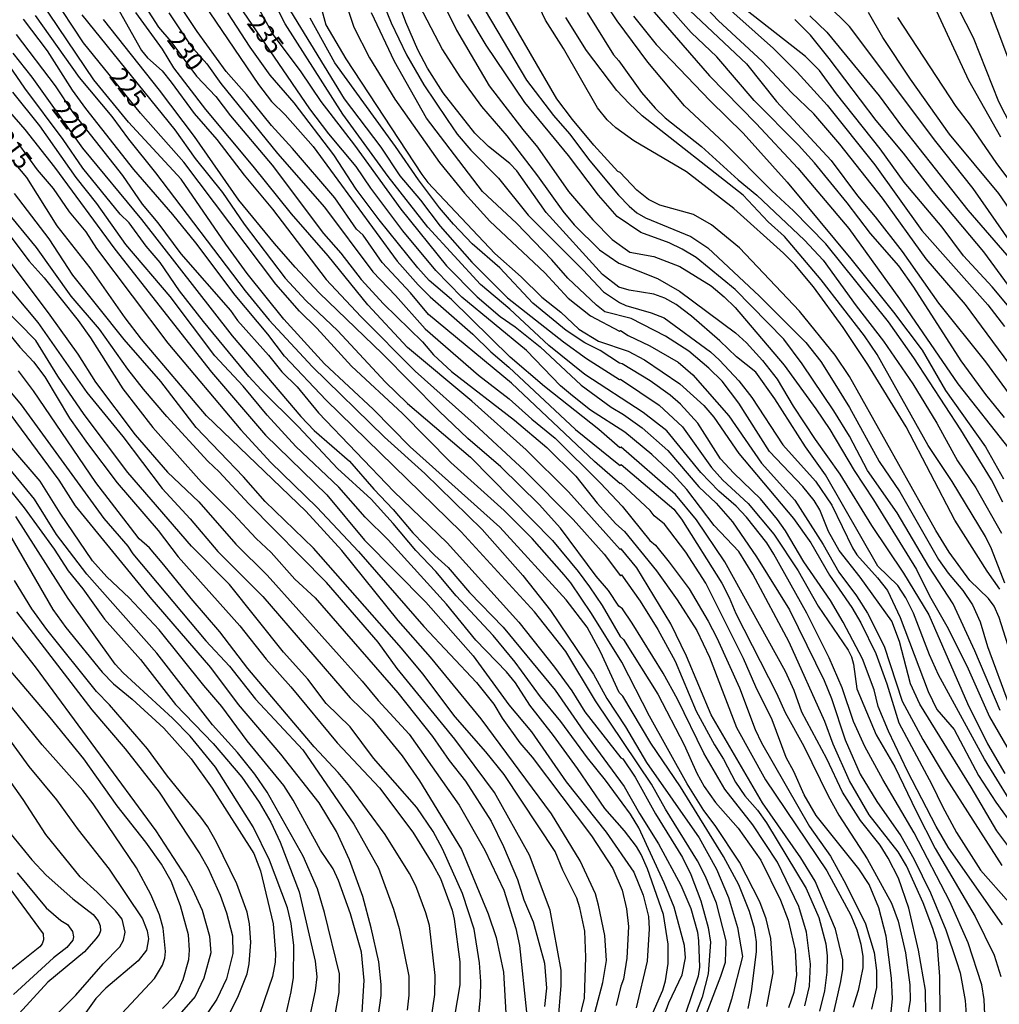
# Model space of a CAD drawing. Units: millimetres. Extents: x 187957 to 190368, y 1660432 to 1663206.
# Drawn here: x 188744 to 188880, y 1661759 to 1661895 of the extents above; entities that cross this region are included whole.
import ezdxf
from ezdxf.enums import TextEntityAlignment as Align

# ---------------------------------------------------------------- set-up
doc = ezdxf.new("R2010")
doc.units = ezdxf.units.MM
doc.header["$MEASUREMENT"] = 0
for name, color, linetype in [('IMAGEM', 7, 'Continuous'), ('V-CURVA_DE_NIVEL', 4, 'Continuous'), ('V-CURVA_MESTRA', 1, 'Continuous'), ('V-TEXTO_DE_ALTIMETRIA', 2, 'Continuous')]:
    doc.layers.add(name, color=color, linetype=linetype)
picture_1 = doc.add_image_def('image1.jpg', size_in_pixel=(4018, 4623))

msp = doc.modelspace()

# ---------------------------------------------------------------- linework, layer by layer
at = {"layer": 'V-CURVA_DE_NIVEL'}
for points in [[(188883.82, 1661844.24), (188875.47, 1661855.57), (188870.01, 1661861.92), (188863.96, 1661870.32), (188858.04, 1661877.78), (188854.46, 1661881.97), (188851.37, 1661884.95), (188847.36, 1661889.24), (188841.2, 1661894.9), (188837.45, 1661898.95), (188835.75, 1661901.17), (188831.61, 1661909.91), (188827.63, 1661920.99), (188826.86, 1661922.63), (188824.9, 1661929.77), (188823.43, 1661936.67), (188822.77, 1661939.06), (188820.02, 1661945.66), (188814.25, 1661964.76), (188810.62, 1661973.79)], [(188807.17, 1661972.47), (188808.88, 1661968.93), (188809.69, 1661967.02), (188812.03, 1661959.81), (188814.31, 1661954.4), (188816.36, 1661948.52), (188818.47, 1661941.36), (188820.09, 1661936.59), (188821.83, 1661930.07), (188825.2, 1661919.03), (188828.8, 1661910.29), (188830.76, 1661906.24), (188834.36, 1661900.11), (188835.7, 1661898.1), (188837.3, 1661896.25), (188845.12, 1661888.9), (188849.28, 1661883.7), (188856.84, 1661875.54), (188860.51, 1661870.62), (188862.96, 1661867.72), (188866.69, 1661862.9), (188871.72, 1661855.78), (188878.22, 1661847.64), (188884.63, 1661838.87)], [(188881.82, 1661864.01), (188876.53, 1661871.64), (188871.35, 1661878.16), (188859.38, 1661894.06), (188856.25, 1661897.16), (188854.5, 1661898.55), (188850.9, 1661900.87), (188847.23, 1661904.39), (188845.57, 1661906.56), (188842.97, 1661910.72), (188841.56, 1661913.7), (188840.58, 1661916.3), (188839.6, 1661920.65), (188839.35, 1661923.21), (188839.54, 1661931.94), (188839.18, 1661934.63), (188837.99, 1661938.46), (188834.62, 1661945.83), (188833.66, 1661949.37), (188833.13, 1661952.61), (188832.96, 1661957.3), (188832.49, 1661962.63), (188830.51, 1661972.09)], [(188815.48, 1661970.43), (188817.72, 1661963.27), (188819.81, 1661955.89), (188821.79, 1661950.78), (188822.77, 1661948.65), (188827.77, 1661933.51), (188828.1, 1661931.17), (188828.14, 1661927.25), (188828.84, 1661923.55), (188830.1, 1661919.63), (188831.64, 1661916.6), (188835.34, 1661907.14), (188836.96, 1661903.86), (188838.77, 1661900.7), (188840.82, 1661898.23), (188848.88, 1661891.03), (188852.15, 1661887.75), (188856.31, 1661883.17), (188862.92, 1661874.94), (188869.41, 1661865.84), (188878.56, 1661855.53), (188880.88, 1661852.55)], [(188885.19, 1661963.84), (188876.88, 1661957.44), (188873.04, 1661954.08), (188871.4, 1661952.42), (188870.16, 1661950.61), (188868.97, 1661948.01), (188868.16, 1661939.53), (188869.14, 1661928.28), (188869.35, 1661924.1), (188869.99, 1661919.92), (188870.78, 1661917.49), (188873.95, 1661909.4), (188876.04, 1661903.26), (188878.47, 1661897.38), (188882.61, 1661886.34)], [(188767.37, 1661901.04), (188777.51, 1661886.06), (188779.32, 1661883.7), (188781.22, 1661881.86), (188785.1, 1661877.48), (188796.75, 1661861.6), (188799.63, 1661858.3), (188801.31, 1661856.65), (188807.22, 1661851.46), (188809.69, 1661849.01), (188812.18, 1661846.9), (188821.43, 1661838.26), (188827.44, 1661833.41), (188827.61, 1661833.28), (188827.74, 1661833.39), (188835.05, 1661827.21), (188836.13, 1661825.84), (188841.69, 1661816.96), (188842.72, 1661815), (188843.65, 1661812.78), (188849.28, 1661801.75), (188850.49, 1661799.06), (188853.05, 1661794.42), (188856.44, 1661787.51), (188857.91, 1661784.83), (188861.83, 1661778.78), (188865.2, 1661772.64), (188866.11, 1661770.17), (188867.16, 1661765.78), (188867.75, 1661761.35), (188867.77, 1661759.21), (188867.39, 1661756.61)], [(188878.13, 1661757.21), (188878.05, 1661759.3), (188877.73, 1661761.35), (188875.83, 1661767.14), (188873.27, 1661772.89), (188868.35, 1661782.4), (188864.02, 1661789.77), (188861.51, 1661794.37), (188859.93, 1661797.83), (188858.38, 1661802.47), (188856.55, 1661806.65), (188853.48, 1661812.83), (188848.92, 1661820.97), (188847.94, 1661822.54), (188845.1, 1661826.1), (188843.67, 1661827.66), (188841.27, 1661829.74), (188838.78, 1661832.32), (188834.08, 1661838.06), (188830.81, 1661840.61), (188822.73, 1661845.89), (188817.72, 1661849.9), (188812.33, 1661854.91), (188808.3, 1661858.36), (188800.99, 1661866.31), (188795.5, 1661873.3), (188789.23, 1661881.95), (188781.22, 1661894.44), (188778.07, 1661900.66)], [(188801.44, 1661900.7), (188804.96, 1661893.59), (188809.47, 1661885.87), (188814.12, 1661879.8), (188816.19, 1661877.37), (188820.47, 1661871.25), (188823.86, 1661867.31), (188826.52, 1661864.58), (188828.95, 1661862.81), (188832.3, 1661862.24), (188835.88, 1661860.83), (188840.23, 1661858.17), (188842.05, 1661856.66), (188843.57, 1661855.15), (188850.34, 1661847.18), (188854.71, 1661841.14), (188856.67, 1661838.27), (188860.02, 1661832.56), (188862.7, 1661828.51), (188868.65, 1661818.88), (188870.48, 1661815.21), (188873.06, 1661810.7), (188875.83, 1661805.11), (188878.79, 1661798.46), (188890.13, 1661778.78)], [(188819.02, 1661756.15), (188819.43, 1661761.26), (188819.43, 1661763.39), (188817.94, 1661771.7), (188815.08, 1661779.29), (188810.22, 1661787.98), (188804.72, 1661795.35), (188796.75, 1661805.17), (188794.09, 1661808.78), (188786.95, 1661817.05), (188776.17, 1661827.95), (188772.1, 1661832.41), (188770.52, 1661833.87), (188764.81, 1661840.04), (188761.62, 1661843.83), (188759.44, 1661846.62), (188755.52, 1661852.16), (188751.58, 1661856.72), (188746.76, 1661863.46), (188742.31, 1661868.91), (188734.43, 1661880.37), (188729.87, 1661886.34), (188725.2, 1661891.07), (188715.89, 1661899.02)], [(188845.34, 1661758.06), (188845.83, 1661760.41), (188846.51, 1661765.91), (188846.49, 1661767.31), (188846.23, 1661769.14), (188845.53, 1661771.49), (188844.04, 1661775.2), (188841.95, 1661779.12), (188835.96, 1661788.75), (188831.87, 1661794.8), (188827.97, 1661801.32), (188827.5, 1661801.81), (188824.88, 1661807.46), (188823.05, 1661810.87), (188820.15, 1661814.66), (188810.94, 1661824.72), (188798.54, 1661835.88), (188793.43, 1661841.1), (188786.65, 1661847.34), (188781.05, 1661853.55), (188775.98, 1661859.85), (188772.99, 1661863.92), (188766.83, 1661872.92), (188759.53, 1661880.82), (188754.71, 1661886.7), (188746.1, 1661899.51)], [(188793.64, 1661900.19), (188795.92, 1661894.57), (188798.01, 1661890.18), (188800.42, 1661886), (188803.64, 1661881.18), (188805.06, 1661879.18), (188806.96, 1661876.94), (188810.76, 1661873.06), (188814.86, 1661867.97), (188822.47, 1661860.36), (188825.31, 1661857.32), (188827.53, 1661855.84), (188828.42, 1661855.42), (188831.92, 1661854.44), (188833.71, 1661853.71), (188840.14, 1661849), (188841.39, 1661847.88), (188844.04, 1661844.98), (188845.85, 1661842.7), (188850.17, 1661836.14), (188854.67, 1661831.11), (188856.95, 1661827.76), (188859.79, 1661821.86), (188860.4, 1661820.88), (188863.28, 1661817.73), (188864.64, 1661815.94), (188866.43, 1661812.23), (188870.29, 1661801.96), (188871.48, 1661799.49), (188873.91, 1661796.72), (188877.26, 1661790.32), (188879.66, 1661786.62), (188882.22, 1661783.12)], [(188884.93, 1661781.5), (188878.09, 1661792.58), (188871.7, 1661804.3), (188870.46, 1661807.07), (188868.24, 1661812.83), (188867.18, 1661814.96), (188866.07, 1661816.64), (188863.32, 1661819.35), (188856.08, 1661832), (188853.31, 1661835.88), (188849.07, 1661842.53), (188846.4, 1661846.2), (188843.72, 1661848.32), (188841.42, 1661850.56), (188837.52, 1661853.97), (188835.39, 1661855.59), (188833.83, 1661856.44), (188832.3, 1661857), (188828.89, 1661857.57), (188827.44, 1661857.98), (188825.16, 1661859.72), (188817.38, 1661868.31), (188813.33, 1661874.07), (188812.35, 1661875.09), (188809.39, 1661877.45), (188807.47, 1661879.29), (188803.1, 1661884.89), (188800.95, 1661888.3), (188799.61, 1661890.86), (188797.92, 1661894.69), (188796.03, 1661899.81)], [(188807.32, 1661899.08), (188814.67, 1661886.64), (188818.4, 1661881.74), (188820.62, 1661879.22), (188823.43, 1661875.47), (188827.37, 1661870.72), (188828.85, 1661869.21), (188829.93, 1661868.29), (188831.11, 1661867.56), (188837.41, 1661865.01), (188839.78, 1661863.43), (188846.91, 1661856.72), (188853.33, 1661850.29), (188855.42, 1661847.66), (188857.14, 1661844.96), (188859.38, 1661841.29), (188863.51, 1661833.84), (188866.37, 1661829.62), (188871.74, 1661820.24), (188873.04, 1661818.37), (188875.08, 1661815.98), (188876.43, 1661813.98), (188877.47, 1661811.63), (188878.51, 1661808.22), (188881.5, 1661800.08)], [(188880.62, 1661828.21), (188879.07, 1661831.28), (188874.81, 1661838.23), (188868.31, 1661848.2), (188864.81, 1661853.19), (188856.1, 1661863.97), (188851.65, 1661868.57), (188848.62, 1661871.32), (188842.03, 1661877.99), (188836.54, 1661883.08), (188831.46, 1661889.15), (188827.2, 1661894.86), (188823.75, 1661900.11)], [(188757.38, 1661897.76), (188761.34, 1661890.77), (188762.17, 1661889.75), (188764.17, 1661887.94), (188765.45, 1661886.38), (188768.62, 1661882.04), (188771.74, 1661878.45), (188775.53, 1661873.47), (188779.45, 1661868.78), (188786.89, 1661859.02), (188791.7, 1661853.89), (188799.22, 1661846.32), (188807.41, 1661839.05), (188814.38, 1661832.58), (188821.11, 1661825.78), (188825.39, 1661821.01), (188827.67, 1661818), (188827.82, 1661818.11), (188830.4, 1661814.47), (188832.83, 1661810.57), (188835.22, 1661806.18), (188838.13, 1661799.23), (188840.67, 1661794.59), (188841.95, 1661792.58), (188843.61, 1661789.39), (188844.91, 1661787.51), (188846.64, 1661785.53), (188847.89, 1661783.8), (188853.37, 1661774.7), (188855.12, 1661770.68), (188856.1, 1661767.01), (188856.29, 1661765.35), (188856.23, 1661763.09), (188855.93, 1661760.49), (188855.22, 1661757.68)], [(188789.44, 1661897.93), (188790.75, 1661894.01), (188792.92, 1661889.75), (188796.41, 1661884.04), (188802.59, 1661875.26), (188806.06, 1661871), (188809.58, 1661867.14), (188817.19, 1661859.94), (188820.43, 1661856.44), (188823.52, 1661854.01), (188827.55, 1661851.88), (188827.65, 1661851.97), (188828.72, 1661851.26), (188831.75, 1661849.84), (188835.67, 1661847.58), (188837.69, 1661845.85), (188842.67, 1661840.14), (188847.19, 1661833.62), (188851.81, 1661828.47), (188855.76, 1661822.31), (188857.89, 1661818.49), (188860.36, 1661815.23), (188861.89, 1661812.83), (188864.19, 1661808.27), (188866.69, 1661800.64), (188869.56, 1661795.31), (188872.8, 1661789.9), (188880.49, 1661777.88)], [(188705.81, 1661897.4), (188714.72, 1661892.62), (188717.96, 1661890.26), (188722.11, 1661886.62), (188723.56, 1661885.11), (188734.45, 1661872.83), (188735.77, 1661871.17), (188748.64, 1661854.1), (188752.52, 1661848.71), (188754.94, 1661844.83), (188760.46, 1661837.54), (188764.94, 1661832.35), (188769.27, 1661828.25), (188774.38, 1661822.37), (188778.73, 1661818.07), (188791.89, 1661803.41), (188794.09, 1661800.7), (188798.42, 1661796.08), (188805.3, 1661786.23), (188808.9, 1661779.97), (188811.5, 1661774.43), (188813.16, 1661769.14), (188813.67, 1661766.8), (188814.65, 1661757.55)], [(188865.11, 1661757.13), (188865.35, 1661759.38), (188865.2, 1661762.24), (188864.45, 1661768.08), (188863.43, 1661772), (188862.11, 1661775.24), (188860.68, 1661777.41), (188854.76, 1661784.78), (188853.11, 1661787.64), (188851.69, 1661790.88), (188850.62, 1661792.84), (188848.68, 1661798.04), (188846.42, 1661802.6), (188844.72, 1661806.52), (188839.48, 1661816.96), (188836.71, 1661821.26), (188833.77, 1661825.16), (188832.34, 1661826.29), (188831.78, 1661827.02), (188827.72, 1661830.81), (188827.61, 1661830.72), (188824.05, 1661833.81), (188812.57, 1661844.66), (188801.06, 1661854.19), (188798.56, 1661857.17), (188794.66, 1661861.41), (188792.04, 1661865.18), (188791.08, 1661866.03), (188788.08, 1661870.36), (188782.26, 1661877.18), (188779.34, 1661880.37), (188775.87, 1661884.66), (188773.06, 1661887.85), (188769.05, 1661893.37), (188767.11, 1661896.31)], [(188777.6, 1661896.44), (188779.54, 1661892.95), (188783.39, 1661887.79), (188786.16, 1661883.7), (188790.81, 1661877.65), (188797.22, 1661868.78), (188803.57, 1661860.94), (188807.81, 1661856.65), (188810.99, 1661853.9), (188813.08, 1661852.46), (188816.53, 1661849.71), (188822.24, 1661844.4), (188826.38, 1661841.35), (188828.08, 1661840.36), (188830.68, 1661838.5), (188834.21, 1661835.35), (188838.54, 1661830.34), (188840.93, 1661828.04), (188843.18, 1661825.46), (188846.49, 1661820.63), (188851.07, 1661813.3), (188855.86, 1661803.49), (188856.89, 1661801.02), (188858.78, 1661795.27), (188860.87, 1661790.5), (188863.19, 1661786.74), (188866.52, 1661781.97), (188868.29, 1661778.78), (188870.59, 1661774.09), (188872.74, 1661768.97), (188874.23, 1661764.58), (188874.72, 1661763.01), (188875.43, 1661759.17), (188875.57, 1661757.25)], [(188882.22, 1661805.67), (188880.13, 1661812.23), (188879.45, 1661813.81), (188878.66, 1661814.83), (188876.08, 1661817.34), (188873.21, 1661821.26), (188871.35, 1661824.25), (188859.4, 1661845.58), (188857.4, 1661848.54), (188852.45, 1661854.67), (188844.17, 1661863.41), (188840.29, 1661866.63), (188837.8, 1661868.03), (188833.11, 1661869.33), (188831.57, 1661870.14), (188829.95, 1661871.42), (188827.61, 1661873.87), (188827.29, 1661874), (188823.98, 1661877.65), (188821.02, 1661881.18), (188818.87, 1661884.08), (188811.54, 1661896.61)], [(188880.88, 1661839.93), (188878.26, 1661843.1), (188874.87, 1661847.77), (188868.31, 1661857.96), (188866.22, 1661860.94), (188862.3, 1661865.42), (188859.08, 1661869.68), (188854.54, 1661875.18), (188852.32, 1661877.65), (188846.19, 1661883.82), (188841.03, 1661889.88), (188837.47, 1661893.27), (188834.19, 1661896.95)], [(188883.54, 1661876.92), (188880.07, 1661883.66), (188876.58, 1661892.5), (188874.55, 1661896.48)], [(188734.04, 1661895.14), (188736.62, 1661890.99), (188741.46, 1661884.04), (188745.14, 1661879.82), (188749.26, 1661874.6), (188757.63, 1661863.24), (188771.03, 1661846.19), (188778.51, 1661837.46), (188786.97, 1661829.19), (188792.21, 1661822.95), (188800.7, 1661814.36), (188807.28, 1661806.9), (188812.22, 1661800.13), (188815.34, 1661796.38), (188820.15, 1661789.47), (188825.69, 1661782.48), (188829.5, 1661776.96), (188830.83, 1661773.75), (188831.57, 1661770.81), (188831.62, 1661769.1), (188831.36, 1661764.63), (188829.85, 1661758.15)], [(188837.81, 1661752.78), (188841.59, 1661762.54), (188842.22, 1661764.5), (188842.29, 1661767.44), (188840.95, 1661772.64), (188839.45, 1661776.35), (188838.33, 1661778.52), (188833.89, 1661785.68), (188831.95, 1661789.13), (188824.2, 1661800.66), (188820.09, 1661807.5), (188815.74, 1661813.02), (188805.62, 1661824.08), (188786.91, 1661842.32), (188781.11, 1661848.41), (188778.81, 1661851.48), (188774.29, 1661856.85), (188768.84, 1661864.1), (188765.68, 1661868.02), (188760.25, 1661874.28), (188753.62, 1661882.72), (188751.77, 1661885.25), (188748.3, 1661890.69), (188744.99, 1661895.12)], [(188746.61, 1661895.59), (188752.67, 1661887), (188757.21, 1661881.63), (188759.5, 1661878.46), (188763.28, 1661873.81), (188775.7, 1661857.45), (188779.02, 1661853.4), (188784.95, 1661847), (188794.96, 1661837.22), (188800.55, 1661832.17), (188808.52, 1661824.42), (188814.14, 1661818.03), (188817.96, 1661813.17), (188823.92, 1661804.39), (188825.77, 1661800.98), (188828.38, 1661797.08), (188831.25, 1661792.13), (188838.58, 1661781.69), (188840.95, 1661777.37), (188842.65, 1661773.45), (188843.87, 1661769.27), (188844.55, 1661765.24), (188843.04, 1661759.34), (188841.91, 1661755.63)], [(188753.07, 1661895.69), (188765.92, 1661879.78), (188768.75, 1661875.81), (188772.55, 1661871.08), (188775.53, 1661866.69), (188781.2, 1661859.24), (188784.1, 1661856.14), (188788.51, 1661851.92), (188795.07, 1661844.87), (188798.18, 1661841.87), (188806.88, 1661834.45), (188818.23, 1661822.88), (188821.81, 1661818.58), (188823.39, 1661816.45), (188825.11, 1661813.89), (188827.61, 1661809.59), (188828.08, 1661809.16), (188832.83, 1661801.58), (188836.49, 1661794.59), (188838.24, 1661790.67), (188839.26, 1661788.79), (188840.82, 1661786.59), (188843.99, 1661783.04), (188847.11, 1661778.61), (188849.83, 1661773.06), (188850.88, 1661770.29), (188851.88, 1661766.12), (188852.07, 1661762.67), (188851.67, 1661760.28), (188850.92, 1661758.17)], [(188853.2, 1661758.45), (188853.86, 1661761.13), (188854.01, 1661764.2), (188853.44, 1661768.63), (188852.35, 1661772.17), (188849.41, 1661778.31), (188846, 1661783.51), (188842.14, 1661788.45), (188839.2, 1661793.44), (188835.58, 1661800.89), (188833.6, 1661804.52), (188829.27, 1661811.42), (188827.93, 1661813.44), (188827.46, 1661813.78), (188825.99, 1661815.94), (188824.28, 1661817.94), (188819.34, 1661824.59), (188816.4, 1661827.89), (188811.1, 1661833.09), (188806.54, 1661837.03), (188802.53, 1661840.8), (188794.71, 1661848.75), (188785.95, 1661857.21), (188782.6, 1661860.73), (188779.73, 1661864.03), (188774.8, 1661870.02), (188768.67, 1661878.84), (188763.81, 1661885.28), (188756.07, 1661895.03)], [(188856.99, 1661756.49), (188858.17, 1661761.81), (188858.48, 1661763.52), (188858.46, 1661764.8), (188857.46, 1661769.06), (188854.65, 1661775.71), (188852.65, 1661778.95), (188847.34, 1661786.53), (188840.22, 1661798.76), (188836.81, 1661806.86), (188834.64, 1661811.34), (188829.91, 1661819.09), (188827.78, 1661821.73), (188827.63, 1661821.64), (188820.45, 1661829.62), (188814.61, 1661835.46), (188807.07, 1661842.19), (188798.16, 1661849.64), (188792.68, 1661855.53), (188787.16, 1661862.31), (188782.09, 1661868.14), (188776.81, 1661874.75), (188770.24, 1661882.59), (188765.81, 1661888.34), (188764.21, 1661890.94), (188760.55, 1661896.04)], [(188765.13, 1661895.99), (188768.14, 1661891.41), (188770.35, 1661888.9), (188772.33, 1661886.21), (188780.17, 1661876.5), (188786.67, 1661869.04), (188793.36, 1661860.11), (188796.52, 1661856.83), (188800.61, 1661852.2), (188808.01, 1661845.77), (188812.23, 1661842.51), (188815.38, 1661839.67), (188818.62, 1661837.05), (188824.9, 1661830.83), (188827.91, 1661827.63), (188831.74, 1661822.9), (188832.51, 1661822.24), (188834.41, 1661819.9), (188837.18, 1661816.21), (188839.82, 1661811.72), (188841.01, 1661809.42), (188844.16, 1661802.47), (188846.32, 1661796.72), (188847.21, 1661794.84), (188853.86, 1661783.29), (188856.74, 1661779.14), (188858.89, 1661775.28), (188861.6, 1661769.78), (188862.81, 1661765.82), (188863.15, 1661763.31), (188863.11, 1661760.96), (188862.45, 1661757.98)], [(188869.95, 1661757.17), (188869.91, 1661760.62), (188868.93, 1661766.16), (188867.63, 1661771.96), (188866.16, 1661776.09), (188864.75, 1661778.86), (188863.62, 1661780.69), (188860.93, 1661784.1), (188858.42, 1661788.02), (188856.23, 1661792.63), (188852.77, 1661799.1), (188851.71, 1661802.13), (188850.54, 1661804.73), (188842.12, 1661819.94), (188838.2, 1661825.74), (188835.3, 1661829.27), (188827.74, 1661835.82), (188827.57, 1661835.73), (188824.69, 1661838.27), (188817.15, 1661844.23), (188812.41, 1661848.28), (188804.25, 1661856.25), (188801.19, 1661858.91), (188799.59, 1661860.64), (188794.24, 1661867.29), (188791.04, 1661871.57), (188787.97, 1661876.3), (188782.46, 1661883.53), (188779.15, 1661887.32), (188776.38, 1661891.22), (188773.27, 1661895.97)], [(188781.97, 1661896.23), (188789.4, 1661884.08), (188794.45, 1661877.37), (188797.09, 1661873.39), (188799.95, 1661870.02), (188802.7, 1661866.42), (188807.07, 1661861.45), (188812.01, 1661856.51), (188819.77, 1661850.39), (188822.94, 1661848.09), (188827.53, 1661845.17), (188827.69, 1661845.21), (188833.02, 1661841.63), (188836.24, 1661838.63), (188840.26, 1661832.98), (188841.84, 1661831.25), (188845.36, 1661828), (188848.92, 1661823.78), (188852.26, 1661818.69), (188855.03, 1661813.78), (188859.19, 1661807.71), (188859.68, 1661806.78), (188859.95, 1661805.75), (188860.4, 1661802.34), (188863.09, 1661795.95), (188865.69, 1661791.52), (188868.61, 1661785.38), (188871.27, 1661780.22), (188876.79, 1661770.81), (188879.41, 1661765.44), (188880.37, 1661762.5)], [(188880.56, 1661769.66), (188873.06, 1661780.42), (188871.4, 1661783.25), (188867.43, 1661790.92), (188864.79, 1661796.46), (188863.38, 1661799.87), (188862.79, 1661802.22), (188861.19, 1661806.48), (188858.53, 1661811.59), (188856.78, 1661814.57), (188853.07, 1661819.94), (188850.54, 1661824.21), (188849.43, 1661825.78), (188847.08, 1661828.64), (188843.36, 1661832.19), (188841.52, 1661834.22), (188838.37, 1661839.12), (188835.96, 1661841.76), (188834.54, 1661843.02), (188831.77, 1661844.98), (188827.89, 1661847.36), (188827.53, 1661847.45), (188824.86, 1661849.2), (188822.71, 1661850.28), (188820.15, 1661851.97), (188815.51, 1661855.74), (188810.95, 1661860.66), (188807.13, 1661863.98), (188804.53, 1661866.71), (188802.59, 1661868.95), (188799.67, 1661872.83), (188796.52, 1661877.48), (188788.08, 1661889.07), (188784.69, 1661895.25)], [(188881.58, 1661780.27), (188879.79, 1661782.65), (188876.26, 1661788.71), (188869.12, 1661800.21), (188867.84, 1661803.02), (188866.33, 1661808.91), (188865.24, 1661811.72), (188860.85, 1661817.81), (188857.95, 1661821.48), (188856.5, 1661824.12), (188855.27, 1661827.15), (188854.5, 1661828.42), (188852.94, 1661830.38), (188848.32, 1661835.2), (188844.06, 1661841.89), (188841.74, 1661844.94), (188839.91, 1661846.75), (188837.12, 1661849.11), (188833.9, 1661851.2), (188829.15, 1661853.63), (188825.48, 1661854.57), (188824.33, 1661855.48), (188820.39, 1661859.21), (188818.17, 1661861.77), (188813.27, 1661866.86), (188808.56, 1661871.25), (188800.78, 1661881.4), (188796.35, 1661889.24), (188793.17, 1661895.97)], [(188880.28, 1661799.36), (188876.77, 1661807.58), (188873.74, 1661814.11), (188870.39, 1661819.3), (188865.98, 1661826.72), (188861.89, 1661832.56), (188859.38, 1661837.33), (188857.23, 1661840.83), (188852.84, 1661847.35), (188850.28, 1661850.76), (188843.55, 1661857.66), (188838.16, 1661862.07), (188836.22, 1661863.26), (188834.43, 1661864.11), (188830.47, 1661865.56), (188827.22, 1661867.78), (188824.6, 1661870.74), (188820.47, 1661876.2), (188814.44, 1661883.57), (188809.05, 1661891.5), (188806.53, 1661895.76)], [(188880.9, 1661816.96), (188879.07, 1661821.73), (188878.22, 1661823.44), (188873.63, 1661831.07), (188870.29, 1661836.05), (188863.21, 1661848.63), (188861.45, 1661851.22), (188855.48, 1661858.98), (188850.39, 1661865.01), (188848.11, 1661867.03), (188844.68, 1661870.72), (188830.68, 1661881.69), (188828.89, 1661883.44), (188827.16, 1661885.21), (188822.94, 1661890.77), (188820.09, 1661895.33)], [(188823.03, 1661896.02), (188826.69, 1661890.15), (188827.44, 1661889.32), (188830.57, 1661884.95), (188832.49, 1661882.78), (188833.87, 1661881.44), (188838.88, 1661877.45), (188843.95, 1661872.85), (188843.95, 1661872.85), (188846.57, 1661870.74), (188853.14, 1661864.48), (188855.76, 1661861.71), (188860.29, 1661855.4), (188864.11, 1661850.5), (188868.16, 1661844.6), (188871.48, 1661839.14), (188874.34, 1661833.9), (188876.87, 1661830.17), (188880.45, 1661823.91)], [(188829.46, 1661895.5), (188832.59, 1661891.58), (188840.07, 1661883.78), (188844.66, 1661879.31), (188850.77, 1661872.51), (188850.77, 1661872.51), (188859.57, 1661861.92), (188865.47, 1661854.51), (188869.44, 1661849.26), (188872.68, 1661843.66), (188878.22, 1661835.86), (188880.71, 1661831.41)], [(188881.43, 1661858.23), (188878, 1661862.86), (188870.97, 1661871.23), (188866.88, 1661876.52), (188863.09, 1661881.08), (188856.57, 1661889.67), (188853.97, 1661892.86), (188851.82, 1661895.03)], [(188853.91, 1661895.56), (188856.23, 1661893.31), (188863.51, 1661884.49), (188866.75, 1661880.08), (188875.76, 1661868.66), (188881.78, 1661861.71)], [(188885.05, 1661863.71), (188880.07, 1661870.96), (188873.25, 1661879.18), (188867.86, 1661886.81), (188864.02, 1661892.56), (188862.02, 1661896.02)], [(188871.44, 1661896.19), (188875.85, 1661886.64), (188880.3, 1661878.8)], [(188831.93, 1661752.14), (188834.38, 1661758.83), (188836.22, 1661762.71), (188836.69, 1661765.1), (188836.54, 1661766.8), (188835.11, 1661772.08), (188833.74, 1661775.45), (188830.21, 1661783.08), (188829.06, 1661785), (188825.6, 1661789.69), (188823.11, 1661792.77), (188819.42, 1661797.83), (188816.59, 1661801.25), (188813.07, 1661806.05), (188810.03, 1661809.74), (188804.89, 1661815.21), (188802.1, 1661818.58), (188799.31, 1661821.48), (188796.2, 1661825.23), (188793.15, 1661828.59), (188788.49, 1661832.85), (188783.07, 1661838.63), (188777.9, 1661843.74), (188776.19, 1661845.6), (188769.9, 1661853.23), (188766.6, 1661857.45), (188763.92, 1661861.37), (188761.96, 1661863.65), (188759.59, 1661866.87), (188758.36, 1661868.08), (188753.18, 1661874.45), (188750.45, 1661878.41), (188745.16, 1661885.53), (188738.75, 1661894.82)], [(188743.97, 1661892.99), (188749.38, 1661885.87), (188751.83, 1661882.16), (188758.7, 1661873.43), (188761.4, 1661869.48), (188763.58, 1661866.87), (188766.75, 1661862.6), (188773.66, 1661854.76), (188774.63, 1661853.36), (188778.9, 1661848.58), (188780.75, 1661846.24), (188782.9, 1661844.19), (188785.84, 1661840.57), (188796.26, 1661829.68), (188803.66, 1661822.54), (188813.61, 1661811.59), (188818.55, 1661805.35), (188820.92, 1661802.04), (188822.75, 1661799.15), (188827.71, 1661792.79), (188827.99, 1661792.64), (188829.72, 1661790.11), (188832.51, 1661785.04), (188836.26, 1661778.99), (188837.43, 1661776.64), (188838.82, 1661772.98), (188839.8, 1661769.27), (188840.14, 1661767.23), (188839.82, 1661762.88), (188838.99, 1661759.64), (188836.15, 1661752.27)], [(188830.59, 1661753.84), (188833.53, 1661760.62), (188833.89, 1661761.9), (188834.26, 1661764.29), (188834.26, 1661766.97), (188833.62, 1661771.1), (188831.4, 1661777.41), (188830.53, 1661779.37), (188829.89, 1661780.48), (188828.23, 1661782.65), (188825.5, 1661785.76), (188821.71, 1661791.31), (188818.4, 1661795.87), (188815.1, 1661800.06), (188813.14, 1661803.15), (188811.86, 1661804.71), (188807.64, 1661809.1), (188803.55, 1661814.06), (188795.47, 1661822.99), (188792.32, 1661826.14), (188788.65, 1661830.26), (188782.71, 1661835.9), (188778.73, 1661840.23), (188775.42, 1661844.24), (188771.48, 1661848.45), (188765.3, 1661856.68), (188759.16, 1661863.88), (188755.12, 1661869.55), (188752.26, 1661873.17), (188747.25, 1661880.33), (188743.48, 1661885)], [(188671.03, 1661878.29), (188681.82, 1661868.99), (188685.95, 1661865.95), (188693.24, 1661861.34), (188698.65, 1661857.44), (188702.12, 1661853.99), (188705.77, 1661851.16), (188709.22, 1661848.07), (188718.4, 1661838.87), (188730.38, 1661824.63), (188736.53, 1661818.11), (188746.59, 1661805.37), (188763.32, 1661782.65), (188767.52, 1661776.22), (188768.39, 1661774.6), (188769.74, 1661771.66), (188770.74, 1661768.08), (188770.91, 1661765.78), (188769.97, 1661762.28), (188768.75, 1661759.73), (188764.64, 1661755)], [(188744.21, 1661877.9), (188746.87, 1661874.24), (188749.09, 1661871.64), (188751.32, 1661868.4), (188753.6, 1661865.63), (188755.09, 1661863.35), (188764.96, 1661850.2), (188775.06, 1661838.23), (188779.22, 1661833.69), (188785.63, 1661827.49), (188791.38, 1661821.35), (188800.44, 1661810.99), (188807.73, 1661803.22), (188810.13, 1661800.21), (188811.28, 1661798.29), (188813.72, 1661794.88), (188815.44, 1661792.86), (188823.67, 1661781.97), (188826.59, 1661777.45), (188827.89, 1661774.45), (188828.5, 1661771.87), (188828.8, 1661769.4), (188828.55, 1661765.05), (188828.1, 1661762.11), (188827.71, 1661761.13), (188827.08, 1661758.49)], [(188821.88, 1661756.27), (188822.69, 1661759.51), (188822.88, 1661765.18), (188822.71, 1661768.76), (188822.03, 1661772), (188821.62, 1661773.32), (188819.66, 1661777.2), (188818.64, 1661779.8), (188811.54, 1661790.45), (188809.01, 1661793.61), (188804.79, 1661798.44), (188800.27, 1661804.43), (188797.33, 1661807.97), (188785.16, 1661821.82), (188778.47, 1661828.31), (188775.44, 1661831.71), (188768.88, 1661838.52), (188763.98, 1661844.89), (188758.93, 1661850.73), (188751.83, 1661859.66), (188748.53, 1661864.69), (188743.72, 1661870.96)], [(188740.56, 1661868.44), (188745.74, 1661861.58), (188747.83, 1661859.28), (188752.54, 1661853.38), (188754.24, 1661850.97), (188758.74, 1661843.89), (188762.89, 1661838.54), (188769.65, 1661830.98), (188774.04, 1661826.59), (188777.19, 1661823.18), (188779.26, 1661821.24), (188782.56, 1661817.55), (188785.36, 1661814.93), (188796.84, 1661801.79), (188801.64, 1661795.74), (188803.95, 1661792.41), (188806.22, 1661789.56), (188809.75, 1661784.02), (188811.48, 1661780.52), (188813.42, 1661775.94), (188814.29, 1661773.11), (188815.57, 1661770.08), (188817.13, 1661764.33), (188817.4, 1661760.88), (188817.15, 1661758.32)], [(188808.01, 1661756.7), (188808.26, 1661759.68), (188808.32, 1661761.81), (188808.15, 1661764.37), (188807.41, 1661769.06), (188805.79, 1661774), (188803.02, 1661780.18), (188801.7, 1661782.57), (188799.44, 1661785.89), (188793.45, 1661792.75), (188790.21, 1661797.06), (188786.91, 1661800.32), (188784.35, 1661803.66), (188780.99, 1661807.43), (188773.53, 1661816.79), (188768.26, 1661822.11), (188759.42, 1661832.3), (188753.39, 1661840.33), (188749.75, 1661845.64), (188746.68, 1661850.59), (188739.37, 1661857.98)], [(188741.5, 1661853.25), (188744.48, 1661849.67), (188746.38, 1661847.64), (188747.94, 1661845.56), (188751.34, 1661839.82), (188753.84, 1661836.31), (188757.97, 1661830.85), (188763.64, 1661824.25), (188766.39, 1661820.62), (188774.93, 1661811.08), (188778.58, 1661806.43), (188782.01, 1661802.6), (188788.44, 1661794.84), (188794.28, 1661788.64), (188798.89, 1661782.48), (188801.68, 1661778.01), (188802.72, 1661776.05), (188804.36, 1661771.66), (188804.64, 1661770.42), (188805.41, 1661764.54), (188805.43, 1661761.35), (188804.27, 1661754.53)], [(188738.88, 1661848.58), (188744.65, 1661841.68), (188756.12, 1661825.91), (188759.42, 1661822.12), (188760.14, 1661821.05), (188770.24, 1661808.99), (188773.49, 1661805.49), (188777.13, 1661800.89), (188783.65, 1661793.88), (188790.72, 1661783.59), (188794.13, 1661777.5), (188796.22, 1661771.83), (188796.99, 1661769.14), (188798.33, 1661762.54), (188798.33, 1661759.9), (188798.1, 1661757.85)], [(188801.04, 1661753.67), (188801.97, 1661760.02), (188802, 1661762.62), (188801.21, 1661769.57), (188800.72, 1661771.32), (188799.31, 1661775.03), (188798.44, 1661776.77), (188795.09, 1661782.14), (188790.17, 1661788.83), (188788.57, 1661790.75), (188785.23, 1661794.29), (188776.04, 1661805.15), (188772.16, 1661810.23), (188768.2, 1661814.83), (188764.43, 1661819.52), (188762.42, 1661821.88), (188761, 1661823.11), (188759.78, 1661824.67), (188754.99, 1661830.94), (188746.36, 1661843.62), (188744.29, 1661846.41)], [(188787.19, 1661751.8), (188788.7, 1661760.28), (188788.76, 1661762.88), (188786.67, 1661771.36), (188785.69, 1661774.64), (188783.71, 1661779.16), (188778.75, 1661788.02), (188777.04, 1661790.52), (188774.64, 1661793.52), (188771.14, 1661797.36), (188763.43, 1661807.26), (188753.73, 1661818.2), (188749.57, 1661823.71), (188746.51, 1661828.6), (188735.06, 1661842.53)], [(188791.9, 1661757.55), (188792.15, 1661761.94), (188791.79, 1661765.86), (188790.28, 1661771.15), (188788.59, 1661775.79), (188787.85, 1661777.41), (188786.1, 1661779.97), (188782.35, 1661786.92), (188781.03, 1661788.96), (188775.98, 1661795.12), (188772.46, 1661799.87), (188769.95, 1661802.79), (188763.77, 1661810.53), (188759.59, 1661814.96), (188756.52, 1661817.83), (188754.54, 1661820.05), (188750.04, 1661826.68), (188747.3, 1661831.09), (188743.37, 1661835.69)], [(188739.33, 1661834.52), (188745.08, 1661827.42), (188749.21, 1661821.67), (188751.17, 1661818.67), (188753.2, 1661816.21), (188756.2, 1661811.97), (188761.19, 1661806.39), (188766.03, 1661800.17), (188771.23, 1661794.75), (188775.23, 1661790.09), (188777.64, 1661786.66), (188779.24, 1661783.87), (188780.52, 1661781.12), (188783.14, 1661774.22), (188785.38, 1661764.63), (188785.61, 1661762.45), (188785.38, 1661760.49), (188784.59, 1661756.85)], [(188781.35, 1661757.34), (188782.07, 1661760.36), (188782.37, 1661762.37), (188782.41, 1661766.8), (188782.03, 1661769.83), (188781.54, 1661772), (188779.05, 1661778.61), (188776.81, 1661783.21), (188771.55, 1661791.48), (188768.07, 1661795.78), (188765.6, 1661798.29), (188758.78, 1661804.56), (188757.67, 1661805.75), (188751.15, 1661814.87), (188743.91, 1661826.21)], [(188769.5, 1661749.45), (188774.66, 1661759.64), (188775.95, 1661762.88), (188776.25, 1661764.24), (188776.45, 1661767.23), (188776.28, 1661769.78), (188775.96, 1661771.4), (188774.51, 1661775.32), (188771.72, 1661781.12), (188770.52, 1661783.21), (188769.54, 1661784.57), (188764.94, 1661790.26), (188762.15, 1661794.03), (188756.91, 1661800.13), (188755.07, 1661801.96), (188748.23, 1661810.57), (188746.15, 1661813.42), (188743.72, 1661817.34)], [(188764.24, 1661758.06), (188765.92, 1661759.81), (188766.41, 1661760.51), (188767.11, 1661762.07), (188767.9, 1661764.84), (188767.97, 1661766.12), (188767.82, 1661768.25), (188766.73, 1661772.3), (188765.41, 1661775.71), (188764.09, 1661778.05), (188761.94, 1661781.12), (188757.97, 1661786.13), (188753.35, 1661792.63), (188748.68, 1661798.38), (188736.49, 1661812.7)], [(188743.99, 1661812.99), (188754.43, 1661799.44), (188759.06, 1661794.05), (188763.77, 1661788.02), (188769.41, 1661779.5), (188770.56, 1661777.45), (188772.23, 1661773.75), (188773.08, 1661771.32), (188773.91, 1661768.12), (188773.99, 1661765.69), (188773.1, 1661762.15), (188771.76, 1661759.34), (188765.9, 1661750.65)], [(188749.11, 1661756.83), (188752.22, 1661759.89), (188756.01, 1661764.24), (188758.33, 1661766.61), (188758.85, 1661767.52), (188759.08, 1661768.63), (188758.63, 1661770.42), (188757.74, 1661771.57), (188755.2, 1661774.17), (188752.82, 1661776.32), (188748.06, 1661782.18), (188744.91, 1661787), (188736.02, 1661799.57)], [(188742.65, 1661795.8), (188745.7, 1661791.56), (188749.56, 1661786.98), (188752.54, 1661782.82), (188756.82, 1661777.37), (188761.47, 1661770.47), (188762.11, 1661768.8), (188762.3, 1661767.7), (188762.02, 1661766.12), (188760.85, 1661764.64), (188756.4, 1661760.89), (188755.01, 1661759.44), (188750.28, 1661752.82)], [(188743.29, 1661782.18), (188746.12, 1661778.65), (188748.13, 1661776.51), (188751.82, 1661773.25), (188754.63, 1661771.08), (188755.31, 1661770.21), (188755.61, 1661769.49), (188755.63, 1661768.8), (188755.48, 1661768.33), (188754.99, 1661767.71), (188753.42, 1661765.9), (188748.34, 1661761.71), (188743.89, 1661756.83)], [(188744.12, 1661776.84), (188748.13, 1661772), (188750.15, 1661770.27), (188751.07, 1661769.69), (188751.77, 1661768.72), (188751.9, 1661767.99), (188751.79, 1661767.52), (188750.99, 1661766.52), (188749.11, 1661765.09), (188743.61, 1661760.02)]]:
    msp.add_lwpolyline(points, dxfattribs=at)
at = {"layer": 'V-CURVA_MESTRA'}
for points in [[(188798.78, 1661973.02), (188801.51, 1661969.25), (188804.21, 1661964.46), (188806.66, 1661958.62), (188807.54, 1661956.23), (188808.69, 1661952.1), (188814.25, 1661935.18), (188822.46, 1661913.81), (188824.96, 1661908.29), (188826.1, 1661906.16), (188827.16, 1661904.54), (188830.51, 1661898.57), (188832.02, 1661896.46), (188840.01, 1661887.25), (188846.47, 1661880.65), (188852.24, 1661874.45), (188859.3, 1661866.1), (188866.33, 1661856.38), (188874.4, 1661844.59), (188881.48, 1661835.62)], [(188784.65, 1661902.49), (188786.84, 1661894.31), (188789.62, 1661889.62), (188800.14, 1661873.6), (188800.97, 1661872.49), (188810.24, 1661862.62), (188813.89, 1661859.41), (188816.78, 1661856.61), (188819.4, 1661854.5), (188821.92, 1661852.18), (188824.63, 1661850.48), (188828.72, 1661849.13), (188830.98, 1661847.92), (188835.87, 1661844.57), (188839.2, 1661841.57), (188840.59, 1661839.99), (188844.06, 1661834.94), (188851.63, 1661825.91), (188854.03, 1661822.54), (188856.61, 1661818.07), (188859.7, 1661813.59), (188860.94, 1661811.46), (188863.05, 1661807.24), (188864.56, 1661803.02), (188866.2, 1661797.61), (188870.78, 1661789.09), (188872.27, 1661786.02), (188874.23, 1661782.44), (188877.54, 1661777.2), (188881.48, 1661772.77)], [(188822.58, 1661751.67), (188825.2, 1661761.64), (188825.71, 1661764.71), (188825.5, 1661768.16), (188824.63, 1661772.38), (188824.2, 1661773.92), (188822.09, 1661778.52), (188818.13, 1661785.04), (188808.37, 1661798.17), (188801.34, 1661806.71), (188796.88, 1661811.82), (188789.08, 1661821.5), (188784.1, 1661826.93), (188770.33, 1661840.16), (188761.34, 1661850.76), (188759.04, 1661853.72), (188754.2, 1661860.66), (188749.62, 1661866.46), (188745.42, 1661873.17), (188737.94, 1661881.99), (188729.19, 1661894.08), (188722.15, 1661901.36)], [(188759.89, 1661899.89), (188763.66, 1661894.01), (188765.37, 1661891.99), (188768.93, 1661887.19), (188771.61, 1661884.38), (188773.63, 1661881.73), (188779.41, 1661874.88), (188786.53, 1661865.41), (188788.94, 1661862.69), (188791.73, 1661859.06), (188794.86, 1661855.66), (188800.23, 1661850.42), (188801.76, 1661848.6), (188804.26, 1661846.3), (188812.99, 1661839.57), (188817.45, 1661835.75), (188821.47, 1661831.81), (188824.43, 1661828.06), (188827.03, 1661825.18), (188828.21, 1661824.14), (188832.66, 1661818.67), (188835.52, 1661814.66), (188838.26, 1661810.4), (188840.01, 1661806.73), (188843.76, 1661796.97), (188847.77, 1661789.73), (188856.25, 1661777.11), (188859.59, 1661770.98), (188860.42, 1661768.97), (188860.98, 1661766.97), (188861.23, 1661765.27), (188861.23, 1661763.69), (188860.6, 1661760.54), (188859.87, 1661758.19)], [(188880.2, 1661816.15), (188878.47, 1661818.62), (188874, 1661825.7), (188867.22, 1661838.65), (188861.94, 1661847.26), (188858.49, 1661852.4), (188854.42, 1661858.04), (188851.82, 1661861.11), (188850.24, 1661862.69), (188843.36, 1661868.85), (188836.79, 1661873.96), (188829.53, 1661878.26), (188827.01, 1661880.05), (188825.84, 1661881.16), (188824.5, 1661882.8), (188819.79, 1661891.03), (188817.3, 1661894.95), (188815.27, 1661899.3)], [(188847.96, 1661758.32), (188848.81, 1661763.01), (188848.49, 1661767.74), (188847.85, 1661770.47), (188846.98, 1661772.85), (188844.13, 1661778.31), (188840.76, 1661783.42), (188839.22, 1661785.49), (188836.92, 1661789.17), (188831.7, 1661798.55), (188827.84, 1661806.03), (188823.65, 1661812.78), (188820.81, 1661817), (188819.88, 1661818.15), (188815.42, 1661823.14), (188811.56, 1661827.04), (188804.17, 1661833.7), (188797.46, 1661840.5), (188790.4, 1661847.04), (188785.59, 1661852.29), (188783.22, 1661854.65), (188779.94, 1661858.38), (188767.18, 1661875.3), (188761.19, 1661882.07), (188753.31, 1661891.8), (188748.88, 1661898.53)], [(188799.8, 1661897.04), (188803.02, 1661890.86), (188805.41, 1661887.11), (188808.43, 1661883.02), (188811.91, 1661878.95), (188816.15, 1661873.41), (188819.66, 1661868.5), (188821.24, 1661866.63), (188824.75, 1661863.15), (188827.44, 1661861.3), (188832.81, 1661859.19), (188835.83, 1661857.44), (188843.59, 1661851.65), (188845.13, 1661850.28), (188847.32, 1661847.82), (188849.37, 1661845.24), (188851.6, 1661841.51), (188854.65, 1661836.86), (188858.04, 1661832.09), (188862.45, 1661824.97), (188866.88, 1661818.37), (188870.38, 1661812.57), (188875.72, 1661800.3), (188878.49, 1661794.71), (188880.9, 1661790.62)], [(188882.44, 1661854.12), (188879.16, 1661858), (188875.19, 1661862.3), (188872.21, 1661866.27), (188866.95, 1661872.53), (188863.64, 1661877.14), (188857.57, 1661884.76), (188855.25, 1661888), (188853.31, 1661889.92), (188844.17, 1661897.1)], [(188871.93, 1661757.38), (188871.89, 1661762.5), (188871.53, 1661767.18), (188870.95, 1661769.14), (188869.59, 1661772.68), (188867.29, 1661777.8), (188866.12, 1661779.76), (188862.11, 1661784.87), (188859.4, 1661789.6), (188857.12, 1661794.67), (188855.99, 1661797.83), (188851.01, 1661808.82), (188846.02, 1661818.24), (188844.04, 1661821.35), (188840.65, 1661824.97), (188836.84, 1661829.96), (188834.96, 1661832.02), (188832, 1661834.81), (188828.25, 1661837.91), (188823.52, 1661840.95), (188821.02, 1661842.91), (188819.38, 1661844.3), (188814.67, 1661849.2), (188805.7, 1661856.61), (188802.08, 1661860.3), (188797.52, 1661865.8), (188793.11, 1661871.7), (188791.05, 1661874.71), (188787.25, 1661879.2), (188784.65, 1661882.67), (188775.47, 1661896.1)], [(188866.05, 1661895.33), (188874.1, 1661883.01), (188876.09, 1661880.43), (188879.73, 1661875.09), (188885.34, 1661867.7)], [(188743.48, 1661890.39), (188746.15, 1661887.07), (188753.13, 1661877.22), (188761.3, 1661867.33), (188773.89, 1661851.24), (188783.39, 1661840.06), (188785.25, 1661838.14), (188790.13, 1661833.87), (188793.49, 1661830), (188796.2, 1661827.19), (188798.89, 1661823.95), (188801.93, 1661820.8), (188803.79, 1661819.15), (188806.75, 1661815.68), (188811.44, 1661810.87), (188818.6, 1661802.17), (188822.54, 1661796.46), (188828.2, 1661788.79), (188830.29, 1661785.08), (188832.92, 1661780.86), (188836.01, 1661775.15), (188837.41, 1661771.91), (188838.35, 1661768.63), (188838.48, 1661767.44), (188838.6, 1661763.77), (188838.41, 1661762.54), (188836.66, 1661757.38)], [(188741.99, 1661859.02), (188746.98, 1661853.06), (188753.75, 1661843.38), (188758.74, 1661837.29), (188764.2, 1661830.08), (188768.08, 1661825.87), (188771.91, 1661821.35), (188778.13, 1661815.12), (188790.21, 1661801.1), (188793.28, 1661798.12), (188797.44, 1661793.05), (188799.85, 1661789.6), (188805.66, 1661780.1), (188809.33, 1661771.15), (188810.43, 1661767.91), (188811.48, 1661763.09), (188811.78, 1661757.42)], [(188671.39, 1661857.48), (188684.69, 1661846), (188691.28, 1661841.85), (188698.13, 1661836.89), (188700.83, 1661834.09), (188705.34, 1661828.7), (188708.54, 1661825.63), (188711.44, 1661822.46), (188714.82, 1661818.53), (188716.74, 1661815.87), (188726.2, 1661801.45), (188727.86, 1661798.25), (188728.99, 1661796.42), (188735.98, 1661786.42), (188742.46, 1661775.56), (188747.7, 1661768.42), (188747.73, 1661767.57), (188747.57, 1661767.01), (188747.23, 1661766.62), (188742.16, 1661762.54), (188740.05, 1661760.64), (188735.49, 1661755.76)], [(188793.62, 1661753.55), (188794.54, 1661759.85), (188794.54, 1661761.39), (188794.18, 1661764.54), (188793.15, 1661769.23), (188791.98, 1661773.58), (188790.11, 1661778.65), (188788.32, 1661782.57), (188785.95, 1661786.53), (188780.63, 1661793.31), (188774.74, 1661800.19), (188770.91, 1661805.28), (188762.51, 1661815.04), (188752.2, 1661827.7), (188749.9, 1661831.24), (188741.67, 1661842.36)], [(188741.84, 1661825.8), (188749.02, 1661813.34), (188750.84, 1661810.82), (188755.86, 1661804.66), (188757.46, 1661803.02), (188760.02, 1661800.93), (188764.43, 1661796.91), (188768.18, 1661792.63), (188771.12, 1661788.58), (188776.9, 1661779.54), (188777.79, 1661777.11), (188779.54, 1661769.78), (188779.9, 1661765.69), (188779.84, 1661764.46), (188779.47, 1661762.5), (188777.7, 1661757.38)], [(188757.31, 1661756), (188763.11, 1661762.2), (188764.24, 1661764.07), (188764.56, 1661765.01), (188764.66, 1661765.95), (188764.32, 1661769.19), (188763.81, 1661771.02), (188762.6, 1661773.83), (188760.64, 1661777.54), (188754.63, 1661786.4), (188753.18, 1661788.24), (188747.57, 1661794.58), (188743.33, 1661799.85)]]:
    msp.add_lwpolyline(points, dxfattribs=at)

# ---------------------------------------------------------------- texts
at = {"layer": 'V-TEXTO_DE_ALTIMETRIA'}
for s, p in [('235', (188775.19, 1661894.06)), ('230', (188764.12, 1661891.75)), ('225', (188756.13, 1661886.68)), ('220', (188748.17, 1661882.18)), ('215', (188740.33, 1661878.11))]:
    msp.add_text(s, height=2.5, rotation=307, dxfattribs=at).set_placement(p, align=Align.BOTTOM_LEFT)

# ---------------------------------------------------------------- referenced raster images: frames only (the image files are external)
at = {"layer": 'IMAGEM'}
image = msp.add_image(picture_1, insert=(187956.59, 1660431.84), size_in_units=(2411.02, 2774.05), dxfattribs=at)
image.dxf.flags = 7

doc.saveas('drawing.dxf')
